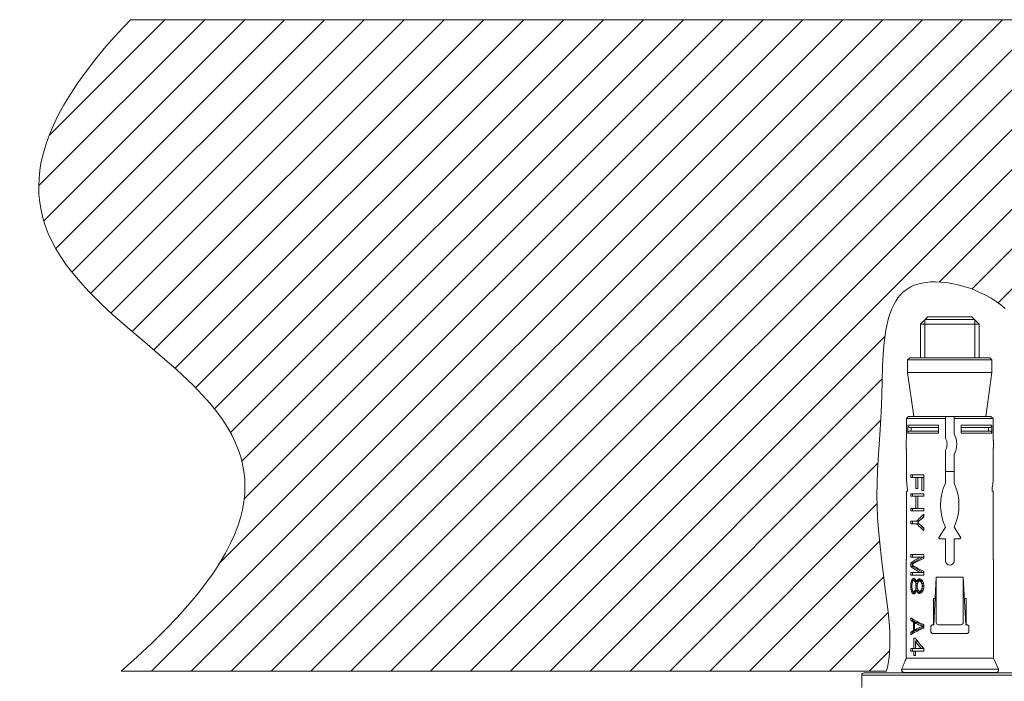
# Model space of a CAD drawing. Units: inches. Extents: x 1770 to 3450, y -2393 to -17.
# Drawn here: x 2275 to 2409, y -1055 to -964 of the extents above; entities that cross this region are included whole.
import ezdxf

# ---------------------------------------------------------------- set-up
doc = ezdxf.new("R2010")
doc.units = ezdxf.units.IN
doc.header["$MEASUREMENT"] = 0
doc.layers.add('寸法', color=3, linetype='Continuous', lineweight=20)
doc.layers.add('細線', color=7, linetype='Continuous', lineweight=9)
doc.styles.add('japanese', font='romans.shx', dxfattribs={"bigfont": 'bigfont.shx'})
doc.dimstyles.new('KIHON1対8', dxfattribs={"dimscale": 10, "dimtxt": 2, "dimasz": 2, "dimexe": 0, "dimexo": 1.6, "dimgap": 0.8, "dimtad": 1, "dimdec": 0, "dimdsep": 46, "dimtxsty": 'japanese', "dimblk": 'OPEN30', "dimcen": 2.5, "dimadec": 0, "dimazin": 0, "dimtfac": 1, "dimtdec": 0, "dimtmove": 0, "dimatfit": 0, "dimfxl": 1, "dimarcsym": 0})

# ---------------------------------------------------------------- blocks, each defined once
blk = doc.blocks.new('_Open30')
at = {"color": 0, "linetype": 'ByBlock', "lineweight": -2}
for p, q in [((-1, 0.2679), (0, 0)), ((0, 0), (-1, -0.2679)), ((0, 0), (-1, 0))]:
    blk.add_line(p, q, dxfattribs=at)
blk = doc.blocks.new('*D4')
at = {"layer": 'Defpoints', "color": 0, "transparency": 16777216}
for p in [(2288.39, -1053.22), (2029.36, -1703.41), (2160.4, -1703.41)]:
    blk.add_point(p, dxfattribs=at)
at = {"layer": '寸法', "color": 0, "lineweight": -2, "transparency": 16777216}
for p, q in [((2272.39, -1053.22), (2029.36, -1053.22)), ((2029.36, -1073.22), (2029.36, -1683.41)), ((2144.4, -1703.41), (2029.36, -1703.41))]:
    blk.add_line(p, q, dxfattribs=at)
at = {"layer": '寸法', "color": 0, "lineweight": -2, "transparency": 16777216, "xscale": 20, "yscale": 20, "zscale": 20}
for p, rotation in [((2029.36, -1053.22), 90), ((2029.36, -1703.41), 270)]:
    blk.add_blockref('_Open30', p, dxfattribs=dict(at, rotation=rotation))
at = {"layer": '寸法', "color": 0, "transparency": 16777216, "insert": (2011.36, -1378.31), "char_height": 20, "attachment_point": 5, "rotation": 90, "style": 'japanese'}
blk.add_mtext('300-1000', dxfattribs=at)

msp = doc.modelspace()

# ---------------------------------------------------------------- linework, layer by layer
at = {"layer": '細線'}
for points in [[(2289.69, -964.35), (2287.93, -966.23), (2286.33, -968.03), (2284.9, -969.75), (2283.62, -971.4), (2282.48, -972.98), (2281.48, -974.5), (2280.6, -975.96), (2279.83, -977.36), (2279.18, -978.72), (2278.63, -980.03), (2278.17, -981.29), (2277.8, -982.52), (2277.52, -983.72), (2277.41, -984.3), (2277.33, -984.88), (2277.21, -986.02), (2277.16, -987.13), (2277.2, -988.22), (2277.3, -989.29), (2277.48, -990.35), (2277.73, -991.4), (2278.06, -992.45), (2278.46, -993.5), (2278.94, -994.56), (2279.51, -995.62), (2280.17, -996.71), (2280.93, -997.81), (2281.8, -998.95), (2282.8, -1000.13), (2283.94, -1001.37), (2285.26, -1002.7), (2285.68, -1003.1), (2287.29, -1004.6), (2289.28, -1006.35), (2291.33, -1008.09), (2294.02, -1010.39), (2295.95, -1012.09), (2297.51, -1013.54), (2298.27, -1014.28), (2299.48, -1015.54), (2300.53, -1016.72), (2301.44, -1017.84), (2302.23, -1018.92), (2302.91, -1019.97), (2303.49, -1021), (2303.98, -1022.01), (2304.39, -1023), (2304.72, -1024), (2304.98, -1024.99), (2305.16, -1025.99), (2305.26, -1026.99), (2305.3, -1028.01), (2305.26, -1029.05), (2305.14, -1030.11), (2305.06, -1030.65), (2304.95, -1031.2), (2304.67, -1032.31), (2304.31, -1033.45), (2303.85, -1034.63), (2303.3, -1035.86), (2302.64, -1037.12), (2301.88, -1038.44), (2300.99, -1039.81), (2299.98, -1041.23), (2298.82, -1042.72), (2297.52, -1044.28), (2296.06, -1045.9), (2294.43, -1047.6), (2292.62, -1049.39), (2290.61, -1051.26), (2288.39, -1053.22)], [(2277.2, -986.97), (2299.82, -964.35)], [(2277.89, -991.73), (2305.26, -964.35)], [(2278.58, -980.16), (2294.38, -964.35)], [(2279.5, -995.55), (2310.7, -964.35)], [(2281.7, -998.79), (2316.14, -964.35)], [(2284.26, -1001.67), (2321.58, -964.35)], [(2287.04, -1004.33), (2327.02, -964.35)], [(2289.69, -964.35), (2937.98, -964.35)], [(2289.92, -1006.89), (2332.46, -964.35)], [(2292.54, -1053.22), (2381.41, -964.35)], [(2292.86, -1009.39), (2337.9, -964.35)], [(2295.74, -1011.95), (2343.34, -964.35)], [(2297.98, -1053.22), (2386.85, -964.35)], [(2298.54, -1014.59), (2348.78, -964.35)], [(2301.1, -1017.47), (2354.22, -964.35)], [(2301.73, -1038.59), (2375.97, -964.35)], [(2303.32, -1020.69), (2359.66, -964.35)], [(2303.42, -1053.22), (2392.29, -964.35)], [(2304.87, -1024.58), (2365.1, -964.35)], [(2305.17, -1029.72), (2370.53, -964.35)], [(2308.86, -1053.22), (2397.73, -964.35)], [(2314.3, -1053.22), (2403.17, -964.35)], [(2319.74, -1053.22), (2408.61, -964.35)], [(2325.18, -1053.22), (2414.05, -964.35)], [(2330.62, -1053.22), (2419.49, -964.35)], [(2336.06, -1053.22), (2424.93, -964.35)], [(2341.5, -1053.22), (2430.37, -964.35)], [(2400.01, -1000.14), (2435.81, -964.35)], [(2404.46, -1001.13), (2441.25, -964.35)], [(2408.01, -1003.02), (2446.68, -964.35)], [(2392.8, -1053.22), (2392.98, -1052.45), (2393.11, -1051.65), (2393.21, -1050.81), (2393.22, -1050.62), (2393.27, -1049.72), (2393.28, -1048.76), (2393.24, -1047.71), (2393.16, -1046.54), (2393.02, -1045.15), (2392.9, -1044.08), (2392.51, -1041.01), (2392.48, -1040.82), (2392.13, -1037.95), (2391.88, -1035.76), (2391.71, -1033.9), (2391.59, -1032.24), (2391.53, -1030.74), (2391.51, -1029.25), (2391.53, -1027.65), (2391.6, -1025.85), (2391.72, -1023.64), (2391.94, -1020.3), (2392.08, -1017.83), (2392.17, -1015.67), (2392.22, -1013.56), (2392.28, -1011.57), (2392.36, -1010.05), (2392.45, -1008.78), (2392.58, -1007.67), (2392.72, -1006.7), (2392.89, -1005.84), (2393.09, -1005.08), (2393.3, -1004.4), (2393.54, -1003.78), (2393.79, -1003.24), (2394.06, -1002.75), (2394.36, -1002.32), (2394.67, -1001.93), (2395, -1001.59), (2395.36, -1001.28), (2395.74, -1001.02), (2396.14, -1000.79), (2396.59, -1000.59), (2397.09, -1000.42), (2397.62, -1000.29), (2398.2, -1000.19), (2398.83, -1000.13), (2399.5, -1000.11), (2400.21, -1000.14), (2400.95, -1000.21), (2401.73, -1000.33), (2402.53, -1000.51), (2403.35, -1000.73), (2404.17, -1001), (2404.75, -1001.22), (2405.56, -1001.57), (2406.33, -1001.95), (2407.07, -1002.36), (2407.76, -1002.81), (2408.4, -1003.27), (2408.99, -1003.74)], [(2398.44, -1004.87), (2397.44, -1005.87)], [(2397.44, -1010.47), (2397.44, -1005.87)], [(2397.44, -1005.87), (2405.44, -1005.87)], [(2398.04, -1005.27), (2398.04, -1010.47)], [(2404.84, -1005.27), (2398.04, -1005.27)], [(2398.44, -1004.87), (2404.44, -1004.87)], [(2404.44, -1004.87), (2405.44, -1005.87)], [(2404.84, -1005.27), (2404.84, -1010.47)], [(2405.44, -1010.47), (2405.44, -1005.87)], [(2346.94, -1053.22), (2392.61, -1007.54)], [(2395.99, -1010.47), (2395.69, -1010.77)], [(2395.69, -1012.47), (2395.69, -1010.77)], [(2395.69, -1010.77), (2407.19, -1010.77)], [(2395.99, -1010.47), (2406.89, -1010.47)], [(2406.89, -1010.47), (2407.19, -1010.77)], [(2407.19, -1012.47), (2407.19, -1010.77)], [(2396.54, -1018.47), (2395.69, -1012.47)], [(2395.69, -1012.47), (2407.19, -1012.47)], [(2406.34, -1018.47), (2407.19, -1012.47)], [(2352.38, -1053.22), (2392.23, -1013.37)], [(2357.82, -1053.22), (2392.01, -1019.03)], [(2395.52, -1018.77), (2395.83, -1018.47)], [(2395.52, -1021.47), (2395.52, -1018.77)], [(2400.84, -1018.77), (2395.52, -1018.77)], [(2395.83, -1018.47), (2407.06, -1018.47)], [(2400.84, -1018.47), (2400.84, -1021.47)], [(2402.04, -1020.87), (2402.04, -1018.47)], [(2407.36, -1018.77), (2402.04, -1018.77)], [(2407.06, -1018.47), (2407.36, -1018.77)], [(2407.36, -1021.47), (2407.36, -1018.77)], [(2395.7, -1020.77), (2395.7, -1019.67)], [(2395.99, -1019.97), (2395.95, -1019.97), (2395.92, -1019.96), (2395.9, -1019.95), (2395.87, -1019.94), (2395.84, -1019.93), (2395.82, -1019.91), (2395.79, -1019.89), (2395.77, -1019.87), (2395.75, -1019.84), (2395.73, -1019.82), (2395.72, -1019.79), (2395.71, -1019.76), (2395.7, -1019.73), (2395.7, -1019.7), (2395.7, -1019.67)], [(2395.7, -1019.67), (2399.9, -1019.67)], [(2395.7, -1020.77), (2395.7, -1020.74), (2395.7, -1020.71), (2395.71, -1020.68), (2395.72, -1020.65), (2395.73, -1020.62), (2395.75, -1020.59), (2395.77, -1020.57), (2395.79, -1020.55), (2395.82, -1020.53), (2395.84, -1020.51), (2395.87, -1020.49), (2395.9, -1020.48), (2395.92, -1020.47), (2395.95, -1020.47), (2395.99, -1020.47)], [(2395.99, -1019.97), (2399.9, -1019.97)], [(2399.9, -1020.47), (2395.99, -1020.47)], [(2396.18, -1019.97), (2396.18, -1020.47)], [(2399.9, -1019.67), (2399.9, -1020.77)], [(2402.98, -1020.77), (2402.98, -1019.67)], [(2402.98, -1019.67), (2407.19, -1019.67)], [(2402.98, -1019.97), (2406.9, -1019.97)], [(2406.9, -1020.47), (2402.98, -1020.47)], [(2406.71, -1019.97), (2406.71, -1020.47)], [(2407.19, -1019.67), (2407.19, -1019.7), (2407.18, -1019.73), (2407.18, -1019.76), (2407.17, -1019.79), (2407.15, -1019.82), (2407.14, -1019.84), (2407.12, -1019.87), (2407.09, -1019.89), (2407.07, -1019.91), (2407.05, -1019.93), (2407.02, -1019.94), (2406.99, -1019.95), (2406.96, -1019.96), (2406.93, -1019.97), (2406.9, -1019.97)], [(2406.9, -1020.47), (2406.93, -1020.47), (2406.96, -1020.47), (2406.99, -1020.48), (2407.02, -1020.49), (2407.05, -1020.51), (2407.07, -1020.53), (2407.09, -1020.55), (2407.12, -1020.57), (2407.14, -1020.59), (2407.15, -1020.62), (2407.17, -1020.65), (2407.18, -1020.68), (2407.18, -1020.71), (2407.19, -1020.74), (2407.19, -1020.77)], [(2407.19, -1019.67), (2407.19, -1020.77)], [(2395.51, -1021.99), (2395.5, -1022.13)], [(2395.52, -1021.47), (2395.52, -1021.53), (2395.52, -1021.59), (2395.51, -1021.65), (2395.51, -1021.72), (2395.51, -1021.78), (2395.51, -1021.85), (2395.51, -1021.99)], [(2399.9, -1020.77), (2395.7, -1020.77)], [(2407.19, -1020.77), (2402.98, -1020.77)], [(2407.38, -1021.85), (2407.38, -1021.78), (2407.37, -1021.72), (2407.37, -1021.65), (2407.37, -1021.59), (2407.37, -1021.53), (2407.36, -1021.47)], [(2407.38, -1021.99), (2407.38, -1021.85)], [(2407.38, -1022.13), (2407.38, -1021.99)], [(2395.5, -1022.13), (2395.5, -1022.27)], [(2395.5, -1022.27), (2395.5, -1022.41)], [(2395.5, -1022.41), (2395.51, -1022.55)], [(2395.51, -1022.55), (2395.51, -1022.68)], [(2395.51, -1022.68), (2395.51, -1022.75), (2395.51, -1022.82), (2395.51, -1022.88), (2395.52, -1022.95), (2395.52, -1023.01), (2395.52, -1023.07)], [(2395.52, -1027.07), (2395.52, -1023.07)], [(2400.84, -1023.07), (2400.84, -1027.57)], [(2407.36, -1023.07), (2407.37, -1023.01), (2407.37, -1022.95), (2407.37, -1022.88), (2407.37, -1022.82), (2407.38, -1022.75), (2407.38, -1022.68), (2407.38, -1022.55)], [(2407.36, -1027.07), (2407.36, -1023.07)], [(2407.38, -1022.27), (2407.38, -1022.13)], [(2407.38, -1022.41), (2407.38, -1022.27)], [(2407.38, -1022.55), (2407.38, -1022.41)], [(2402.04, -1027.57), (2402.04, -1023.67)], [(2363.26, -1053.22), (2391.66, -1024.81)], [(2400.84, -1025.97), (2402.04, -1025.97)], [(2395.52, -1027.07), (2395.54, -1027.3), (2395.56, -1027.53), (2395.59, -1027.76), (2395.61, -1027.99), (2395.64, -1028.21), (2395.68, -1028.44)], [(2396.11, -1026.82), (2396.11, -1026.47)], [(2397.91, -1026.47), (2396.11, -1026.47)], [(2396.11, -1026.82), (2397.91, -1026.82)], [(2396.37, -1026.47), (2396.37, -1026.82)], [(2396.83, -1028.33), (2396.83, -1026.82)], [(2397.06, -1028.33), (2397.06, -1026.82)], [(2397.63, -1028.57), (2397.63, -1026.82)], [(2397.91, -1028.57), (2397.91, -1026.47)], [(2407.21, -1028.44), (2407.24, -1028.21), (2407.27, -1027.99), (2407.3, -1027.76), (2407.33, -1027.53), (2407.35, -1027.3), (2407.36, -1027.07)], [(2395.52, -1037.67), (2395.52, -1028.67)], [(2395.52, -1028.67), (2395.65, -1028.67)], [(2395.68, -1028.44), (2395.68, -1028.45), (2395.68, -1028.47), (2395.68, -1028.49), (2395.69, -1028.5), (2395.69, -1028.52), (2395.68, -1028.54), (2395.68, -1028.56), (2395.68, -1028.57), (2395.68, -1028.59), (2395.68, -1028.6), (2395.68, -1028.62), (2395.67, -1028.63), (2395.67, -1028.64), (2395.66, -1028.65), (2395.66, -1028.66), (2395.66, -1028.66), (2395.65, -1028.67), (2395.65, -1028.67)], [(2396.83, -1028.33), (2397.06, -1028.33)], [(2397.63, -1028.57), (2397.91, -1028.57)], [(2407.24, -1028.67), (2407.23, -1028.67), (2407.23, -1028.66), (2407.23, -1028.66), (2407.22, -1028.65), (2407.22, -1028.64), (2407.21, -1028.63), (2407.21, -1028.62), (2407.21, -1028.6), (2407.21, -1028.59), (2407.2, -1028.57), (2407.2, -1028.56), (2407.2, -1028.54), (2407.2, -1028.52), (2407.2, -1028.5), (2407.2, -1028.49), (2407.2, -1028.47), (2407.2, -1028.45), (2407.21, -1028.44)], [(2407.24, -1028.67), (2407.36, -1028.67)], [(2407.36, -1037.67), (2407.36, -1028.67)], [(2396.11, -1029.38), (2396.11, -1029.03)], [(2397.91, -1029.03), (2396.11, -1029.03)], [(2396.11, -1029.38), (2397.91, -1029.38)], [(2396.37, -1029.03), (2396.37, -1029.38)], [(2396.83, -1031.02), (2396.83, -1029.38)], [(2397.06, -1031.02), (2397.06, -1029.38)], [(2397.91, -1029.38), (2397.91, -1029.03)], [(2368.69, -1053.22), (2391.53, -1030.38)], [(2396.11, -1031.37), (2396.11, -1031.02)], [(2396.11, -1031.02), (2397.91, -1031.02)], [(2396.11, -1031.37), (2397.91, -1031.37)], [(2396.37, -1031.02), (2396.37, -1031.37)], [(2397.91, -1031.37), (2397.91, -1031.02)], [(2396.11, -1033.12), (2396.11, -1032.77)], [(2396.11, -1032.77), (2397.24, -1032.77)], [(2396.37, -1032.77), (2396.37, -1033.12)], [(2396.9, -1032.77), (2397.06, -1032.61), (2397.22, -1032.45), (2397.38, -1032.3), (2397.55, -1032.14), (2397.73, -1031.99), (2397.91, -1031.83)], [(2397.06, -1032.94), (2397.19, -1032.81), (2397.33, -1032.69)], [(2397.33, -1032.69), (2397.47, -1032.56), (2397.61, -1032.43), (2397.76, -1032.31), (2397.91, -1032.18)], [(2397.91, -1032.11), (2397.55, -1032.49)], [(2397.91, -1032.18), (2397.91, -1031.83)], [(2396.11, -1033.12), (2397.24, -1033.12)], [(2396.9, -1033.12), (2397.06, -1033.28), (2397.22, -1033.43), (2397.38, -1033.59), (2397.55, -1033.74), (2397.73, -1033.9), (2397.91, -1034.05)], [(2397.06, -1032.94), (2397.19, -1033.07), (2397.33, -1033.2)], [(2397.33, -1033.2), (2397.47, -1033.33), (2397.61, -1033.45), (2397.76, -1033.58), (2397.91, -1033.7)], [(2397.55, -1033.39), (2397.91, -1033.78)], [(2397.91, -1034.05), (2397.91, -1033.7)], [(2399.97, -1034.94), (2400.84, -1033.57)], [(2402.04, -1033.57), (2402.92, -1034.94)], [(2374.13, -1053.22), (2391.86, -1035.49)], [(2400.09, -1035.17), (2400.84, -1035.17)], [(2400.84, -1035.17), (2400.84, -1038.17)], [(2402.04, -1038.17), (2402.04, -1035.17)], [(2402.04, -1035.17), (2402.79, -1035.17)], [(2395.5, -1038.19), (2395.5, -1038.16), (2395.51, -1038.13), (2395.51, -1038.09), (2395.51, -1038.05), (2395.51, -1038.01), (2395.52, -1037.97), (2395.52, -1037.92), (2395.52, -1037.87), (2395.52, -1037.82), (2395.52, -1037.77), (2395.52, -1037.72), (2395.52, -1037.67)], [(2396.11, -1037.67), (2396.11, -1037.32)], [(2397.91, -1037.32), (2396.11, -1037.32)], [(2397.44, -1037.67), (2397.26, -1037.76), (2397.09, -1037.85), (2396.93, -1037.94), (2396.77, -1038.03), (2396.62, -1038.12), (2396.48, -1038.22), (2396.35, -1038.31), (2396.23, -1038.4), (2396.11, -1038.48)], [(2396.11, -1037.67), (2397.79, -1037.67)], [(2396.37, -1037.32), (2396.37, -1037.67)], [(2397.79, -1037.67), (2396.37, -1038.48)], [(2396.4, -1038.62), (2396.55, -1038.52), (2396.72, -1038.43), (2396.89, -1038.33), (2397.08, -1038.23), (2397.27, -1038.13), (2397.48, -1038.04), (2397.69, -1037.94), (2397.91, -1037.84)], [(2397.91, -1037.84), (2397.91, -1037.32)], [(2407.39, -1038.23), (2407.39, -1038.19), (2407.38, -1038.16), (2407.38, -1038.13), (2407.38, -1038.09), (2407.38, -1038.05), (2407.37, -1038.01), (2407.37, -1037.97), (2407.37, -1037.92), (2407.37, -1037.87), (2407.36, -1037.82), (2407.36, -1037.77), (2407.36, -1037.72), (2407.36, -1037.67)], [(2395.5, -1051.47), (2395.5, -1038.19)], [(2396.11, -1038.95), (2396.11, -1038.48)], [(2396.11, -1038.48), (2396.37, -1038.48)], [(2396.11, -1038.95), (2396.23, -1039.04), (2396.35, -1039.13), (2396.48, -1039.22), (2396.62, -1039.31), (2396.77, -1039.4), (2396.93, -1039.49), (2397.09, -1039.59), (2397.26, -1039.68), (2397.44, -1039.77)], [(2396.11, -1038.95), (2396.37, -1038.95)], [(2396.26, -1038.72), (2396.4, -1038.62)], [(2396.55, -1038.91), (2396.4, -1038.82), (2396.26, -1038.72)], [(2396.37, -1038.48), (2396.37, -1038.64)], [(2396.37, -1038.79), (2396.37, -1038.95)], [(2396.37, -1038.95), (2397.79, -1039.77)], [(2397.91, -1039.59), (2397.69, -1039.5), (2397.48, -1039.4), (2397.27, -1039.3), (2397.08, -1039.21), (2396.89, -1039.11), (2396.72, -1039.01), (2396.55, -1038.91)], [(2407.39, -1038.27), (2407.39, -1038.23)], [(2407.39, -1051.47), (2407.39, -1038.27)], [(2379.57, -1053.22), (2392.43, -1040.37)], [(2396.11, -1040.12), (2396.11, -1039.77)], [(2396.11, -1039.77), (2397.79, -1039.77)], [(2396.11, -1040.12), (2397.91, -1040.12)], [(2396.23, -1040.88), (2396.26, -1040.82)], [(2396.26, -1040.82), (2396.29, -1040.76)], [(2396.29, -1040.76), (2396.32, -1040.7)], [(2396.32, -1040.7), (2396.34, -1040.68), (2396.37, -1040.66), (2396.39, -1040.64), (2396.42, -1040.62), (2396.45, -1040.6), (2396.48, -1040.58)], [(2396.32, -1040.7), (2396.64, -1040.7)], [(2396.37, -1039.77), (2396.37, -1040.12)], [(2396.48, -1040.58), (2396.58, -1040.58)], [(2396.64, -1040.7), (2396.52, -1040.88)], [(2396.58, -1040.58), (2396.6, -1040.6), (2396.63, -1040.62), (2396.66, -1040.64), (2396.69, -1040.66), (2396.72, -1040.68), (2396.75, -1040.7)], [(2396.7, -1040.66), (2396.64, -1040.7)], [(2396.75, -1040.7), (2396.79, -1040.78)], [(2396.79, -1040.78), (2396.83, -1040.86)], [(2396.83, -1040.86), (2396.87, -1040.93)], [(2396.98, -1040.88), (2397.02, -1040.82)], [(2397.02, -1040.82), (2397.06, -1040.76)], [(2397.06, -1040.76), (2397.12, -1040.72)], [(2397.06, -1040.76), (2397.44, -1040.76)], [(2397.12, -1040.72), (2397.17, -1040.68)], [(2397.17, -1040.68), (2397.23, -1040.64)], [(2397.23, -1040.64), (2397.36, -1040.64)], [(2397.44, -1040.76), (2397.33, -1040.93)], [(2397.36, -1040.64), (2397.43, -1040.68)], [(2397.43, -1040.68), (2397.5, -1040.72)], [(2397.5, -1040.72), (2397.44, -1040.76)], [(2397.5, -1040.72), (2397.58, -1040.76)], [(2397.58, -1040.76), (2397.63, -1040.82)], [(2397.63, -1040.82), (2397.67, -1040.88)], [(2397.91, -1040.12), (2397.91, -1039.59)], [(2399.25, -1046.91), (2399.6, -1040.41)], [(2399.6, -1040.41), (2399.6, -1046.61)], [(2399.6, -1040.41), (2403.28, -1040.41)], [(2403.28, -1040.41), (2403.64, -1046.91)], [(2403.28, -1046.61), (2403.28, -1040.41)], [(2396.11, -1041.46), (2396.14, -1041.17)], [(2396.11, -1041.81), (2396.11, -1041.46)], [(2396.11, -1041.46), (2396.26, -1041.46)], [(2396.11, -1041.81), (2396.14, -1042.1)], [(2396.11, -1041.81), (2396.26, -1041.81)], [(2396.14, -1041.17), (2396.17, -1041.07)], [(2396.14, -1041.17), (2396.32, -1041.17)], [(2396.14, -1042.1), (2396.17, -1042.2)], [(2396.14, -1042.1), (2396.32, -1042.1)], [(2396.17, -1041.07), (2396.2, -1040.97)], [(2396.17, -1042.2), (2396.2, -1042.3)], [(2396.2, -1040.97), (2396.23, -1040.88)], [(2396.23, -1040.88), (2396.84, -1040.88)], [(2396.26, -1041.52), (2396.29, -1041.28)], [(2396.26, -1041.75), (2396.26, -1041.52)], [(2396.26, -1041.75), (2396.29, -1041.98)], [(2396.29, -1041.28), (2396.35, -1041.05)], [(2396.29, -1041.98), (2396.35, -1042.22)], [(2396.35, -1041.05), (2396.37, -1041.02), (2396.39, -1040.99), (2396.41, -1040.96), (2396.43, -1040.93), (2396.45, -1040.91), (2396.48, -1040.88)], [(2396.58, -1040.88), (2396.62, -1040.93)], [(2396.62, -1040.93), (2396.67, -1040.99)], [(2396.67, -1040.99), (2396.72, -1041.05)], [(2396.72, -1041.05), (2396.79, -1041.28)], [(2396.72, -1041.05), (2397.14, -1041.05)], [(2396.72, -1042.22), (2396.79, -1041.98)], [(2396.79, -1041.28), (2396.83, -1041.52)], [(2396.79, -1041.28), (2397.02, -1041.28)], [(2396.79, -1041.98), (2396.83, -1041.75)], [(2396.79, -1041.98), (2397.02, -1041.98)], [(2396.83, -1041.75), (2396.83, -1041.52)], [(2396.83, -1041.52), (2396.98, -1041.52)], [(2396.83, -1041.75), (2396.98, -1041.75)], [(2396.87, -1040.93), (2396.9, -1041.05)], [(2396.9, -1041.05), (2396.94, -1040.93)], [(2396.94, -1040.93), (2396.98, -1040.88)], [(2396.94, -1040.93), (2397.71, -1040.93)], [(2396.98, -1041.52), (2397.02, -1041.28)], [(2396.98, -1041.75), (2396.98, -1041.52)], [(2396.98, -1041.75), (2397.02, -1041.98)], [(2397.02, -1041.28), (2397.06, -1041.21)], [(2397.02, -1041.98), (2397.06, -1042.06)], [(2397.06, -1041.21), (2397.1, -1041.13)], [(2397.06, -1042.06), (2397.1, -1042.14)], [(2397.1, -1041.05), (2397.11, -1041.11)], [(2397.1, -1041.13), (2397.14, -1041.05)], [(2397.1, -1042.14), (2397.14, -1042.22)], [(2397.11, -1042.16), (2397.1, -1042.22)], [(2397.14, -1041.05), (2397.19, -1041.01)], [(2397.19, -1041.01), (2397.23, -1040.97)], [(2397.23, -1040.97), (2397.27, -1040.93)], [(2397.36, -1040.93), (2397.4, -1040.97)], [(2397.4, -1040.97), (2397.44, -1041.01)], [(2397.44, -1041.01), (2397.49, -1041.05)], [(2397.49, -1041.05), (2397.53, -1041.13)], [(2397.49, -1041.05), (2397.78, -1041.05)], [(2397.49, -1042.22), (2397.53, -1042.14)], [(2397.53, -1041.13), (2397.58, -1041.21)], [(2397.53, -1042.14), (2397.58, -1042.06)], [(2397.58, -1041.21), (2397.63, -1041.28)], [(2397.58, -1042.06), (2397.63, -1041.98)], [(2397.63, -1041.28), (2397.67, -1041.52)], [(2397.63, -1041.28), (2397.87, -1041.28)], [(2397.63, -1041.98), (2397.67, -1041.75)], [(2397.63, -1041.98), (2397.87, -1041.98)], [(2397.67, -1040.88), (2397.72, -1040.93)], [(2397.67, -1041.75), (2397.67, -1041.52)], [(2397.67, -1041.52), (2397.91, -1041.52)], [(2397.67, -1041.75), (2397.91, -1041.75)], [(2397.71, -1040.93), (2397.73, -1040.96)], [(2397.72, -1040.93), (2397.79, -1041.08)], [(2397.72, -1042.33), (2397.79, -1042.19)], [(2397.79, -1041.08), (2397.86, -1041.23)], [(2397.79, -1042.19), (2397.86, -1042.04)], [(2397.86, -1041.23), (2397.91, -1041.52)], [(2397.86, -1042.04), (2397.91, -1041.75)], [(2397.91, -1041.75), (2397.91, -1041.52)], [(2396.2, -1042.3), (2396.23, -1042.39)], [(2396.23, -1042.39), (2396.26, -1042.45)], [(2396.23, -1042.39), (2396.84, -1042.39)], [(2396.26, -1042.45), (2396.29, -1042.51)], [(2396.29, -1042.51), (2396.32, -1042.57)], [(2396.32, -1042.57), (2396.34, -1042.59), (2396.37, -1042.61), (2396.39, -1042.63), (2396.42, -1042.65), (2396.45, -1042.67), (2396.48, -1042.68)], [(2396.32, -1042.57), (2396.64, -1042.57)], [(2396.35, -1042.22), (2396.37, -1042.25), (2396.39, -1042.28), (2396.41, -1042.31), (2396.43, -1042.33), (2396.45, -1042.36), (2396.48, -1042.39)], [(2396.48, -1042.68), (2396.58, -1042.68)], [(2396.52, -1042.39), (2396.64, -1042.57)], [(2396.58, -1042.39), (2396.62, -1042.33)], [(2396.58, -1042.68), (2396.6, -1042.67), (2396.63, -1042.65), (2396.66, -1042.63), (2396.69, -1042.61), (2396.72, -1042.59), (2396.75, -1042.57)], [(2396.62, -1042.33), (2396.67, -1042.28)], [(2396.64, -1042.57), (2396.7, -1042.6)], [(2396.67, -1042.28), (2396.72, -1042.22)], [(2396.72, -1042.22), (2397.14, -1042.22)], [(2396.75, -1042.57), (2396.79, -1042.49)], [(2396.79, -1042.49), (2396.83, -1042.41)], [(2396.83, -1042.41), (2396.87, -1042.33)], [(2396.87, -1042.33), (2396.9, -1042.22)], [(2396.9, -1042.22), (2396.94, -1042.33)], [(2396.94, -1042.33), (2396.98, -1042.39)], [(2396.94, -1042.33), (2397.71, -1042.33)], [(2396.98, -1042.39), (2397.02, -1042.45)], [(2397.02, -1042.45), (2397.06, -1042.51)], [(2397.06, -1042.51), (2397.09, -1042.53), (2397.12, -1042.55), (2397.17, -1042.59)], [(2397.06, -1042.51), (2397.44, -1042.51)], [(2397.14, -1042.22), (2397.19, -1042.26)], [(2397.17, -1042.59), (2397.23, -1042.63)], [(2397.19, -1042.26), (2397.23, -1042.3)], [(2397.23, -1042.3), (2397.27, -1042.33)], [(2397.23, -1042.63), (2397.36, -1042.63)], [(2397.33, -1042.33), (2397.44, -1042.51)], [(2397.36, -1042.33), (2397.4, -1042.3)], [(2397.36, -1042.63), (2397.43, -1042.59)], [(2397.4, -1042.3), (2397.44, -1042.26)], [(2397.43, -1042.59), (2397.5, -1042.55)], [(2397.44, -1042.26), (2397.49, -1042.22)], [(2397.44, -1042.51), (2397.5, -1042.55)], [(2397.49, -1042.22), (2397.78, -1042.22)], [(2397.5, -1042.55), (2397.58, -1042.51)], [(2397.58, -1042.51), (2397.63, -1042.45)], [(2397.63, -1042.45), (2397.67, -1042.39)], [(2397.67, -1042.39), (2397.72, -1042.33)], [(2397.73, -1042.31), (2397.71, -1042.33)], [(2399.21, -1046.91), (2399.21, -1043.33)], [(2399.21, -1043.33), (2399.44, -1043.33)], [(2403.44, -1043.33), (2403.67, -1043.33)], [(2403.67, -1046.91), (2403.67, -1043.33)], [(2385.01, -1053.22), (2393.02, -1045.21)], [(2396.11, -1046.3), (2396.11, -1045.95)], [(2396.6, -1046.26), (2396.42, -1046.16), (2396.26, -1046.05), (2396.11, -1045.95)], [(2396.37, -1046.12), (2396.37, -1046.3)], [(2396.11, -1046.3), (2396.17, -1046.34), (2396.23, -1046.38), (2396.28, -1046.42), (2396.35, -1046.46), (2396.41, -1046.5), (2396.48, -1046.53)], [(2396.11, -1046.3), (2396.37, -1046.3)], [(2396.37, -1046.3), (2396.83, -1046.53)], [(2396.48, -1047.7), (2396.48, -1046.53)], [(2396.48, -1046.53), (2396.83, -1046.53)], [(2396.99, -1046.47), (2396.79, -1046.37), (2396.6, -1046.26)], [(2396.61, -1047.64), (2396.61, -1046.59)], [(2396.61, -1046.59), (2396.72, -1046.65), (2396.83, -1046.71), (2396.94, -1046.77), (2397.06, -1046.83), (2397.19, -1046.89), (2397.32, -1046.94), (2397.45, -1047), (2397.58, -1047.06), (2397.72, -1047.12)], [(2396.61, -1046.59), (2396.98, -1046.59)], [(2397.72, -1047.12), (2397.58, -1047.18), (2397.45, -1047.23), (2397.32, -1047.29), (2397.19, -1047.35), (2397.06, -1047.41), (2396.94, -1047.47), (2396.83, -1047.53), (2396.72, -1047.58), (2396.61, -1047.64)], [(2396.83, -1046.53), (2396.83, -1046.59)], [(2396.98, -1046.59), (2397.91, -1047.07)], [(2397.91, -1047.17), (2396.98, -1047.64)], [(2397.2, -1046.58), (2396.99, -1046.47)], [(2396.99, -1047.77), (2397.2, -1047.66), (2397.43, -1047.56), (2397.66, -1047.45), (2397.91, -1047.35)], [(2397.91, -1046.88), (2397.66, -1046.78), (2397.43, -1046.68), (2397.2, -1046.58)], [(2397.72, -1047.12), (2397.91, -1047.12)], [(2397.91, -1047.35), (2397.91, -1046.88)], [(2398.84, -1047.81), (2398.84, -1047.21)], [(2399.14, -1046.91), (2399.25, -1046.91)], [(2399.9, -1046.91), (2402.98, -1046.91)], [(2403.64, -1046.91), (2403.74, -1046.91)], [(2404.04, -1047.81), (2404.04, -1047.21)], [(2396.11, -1047.93), (2396.17, -1047.9), (2396.23, -1047.86), (2396.28, -1047.82), (2396.35, -1047.78), (2396.41, -1047.74), (2396.48, -1047.7)], [(2396.11, -1048.28), (2396.11, -1047.93)], [(2396.11, -1047.93), (2396.37, -1047.93)], [(2396.11, -1048.28), (2396.26, -1048.18), (2396.42, -1048.08)], [(2396.83, -1047.7), (2396.37, -1047.93)], [(2396.37, -1047.93), (2396.37, -1048.11)], [(2396.42, -1048.08), (2396.6, -1047.98), (2396.79, -1047.87)], [(2396.48, -1047.7), (2396.83, -1047.7)], [(2396.54, -1050.15), (2396.54, -1048.75)], [(2396.54, -1048.75), (2396.75, -1048.75)], [(2396.61, -1047.64), (2396.98, -1047.64)], [(2397.11, -1049.22), (2396.99, -1049.07), (2396.87, -1048.91), (2396.75, -1048.75)], [(2396.79, -1047.87), (2396.99, -1047.77)], [(2396.83, -1047.64), (2396.83, -1047.7)], [(2399.14, -1048.11), (2403.74, -1048.11)], [(2396.11, -1050.5), (2396.11, -1050.15)], [(2396.11, -1050.15), (2397.86, -1050.15)], [(2396.37, -1050.15), (2396.37, -1050.5)], [(2396.75, -1050.15), (2396.75, -1049.16)], [(2396.75, -1049.16), (2396.83, -1049.27), (2396.91, -1049.38), (2397, -1049.49), (2397.08, -1049.6), (2397.17, -1049.71), (2397.26, -1049.82), (2397.35, -1049.93), (2397.44, -1050.04), (2397.53, -1050.15)], [(2396.75, -1049.16), (2397.06, -1049.16)], [(2396.9, -1048.96), (2396.9, -1049.16)], [(2397.91, -1050.15), (2397.77, -1050), (2397.63, -1049.85), (2397.5, -1049.69), (2397.36, -1049.54), (2397.23, -1049.38), (2397.11, -1049.22)], [(2397.67, -1049.88), (2397.86, -1050.15)], [(2397.91, -1050.5), (2397.91, -1050.15)], [(2390.45, -1053.22), (2393.23, -1050.44)], [(2395.5, -1051.47), (2395.43, -1051.63), (2395.36, -1051.79), (2395.3, -1051.96), (2395.23, -1052.12), (2395.16, -1052.29), (2395.09, -1052.46), (2395.02, -1052.63), (2394.96, -1052.81), (2394.89, -1052.98)], [(2395.5, -1051.47), (2407.39, -1051.47)], [(2396.11, -1050.5), (2397.91, -1050.5)], [(2396.54, -1051.08), (2396.54, -1050.5)], [(2396.54, -1051.08), (2396.75, -1051.08)], [(2396.75, -1051.08), (2396.75, -1050.5)], [(2408.08, -1052.98), (2407.39, -1051.47)], [(2288.39, -1053.22), (2392.8, -1053.22)], [(2389.44, -1053.77), (2389.44, -1055.47)], [(2389.44, -1053.77), (2413.44, -1053.77)], [(2389.74, -1053.47), (2413.14, -1053.47)], [(2395.2, -1053.41), (2395.17, -1053.41), (2395.14, -1053.4), (2395.11, -1053.39), (2395.07, -1053.38), (2395.04, -1053.37), (2395.01, -1053.35), (2394.99, -1053.33), (2394.96, -1053.3), (2394.94, -1053.27), (2394.92, -1053.25), (2394.9, -1053.21), (2394.89, -1053.18), (2394.88, -1053.15), (2394.87, -1053.11), (2394.87, -1053.08), (2394.87, -1053.05), (2394.88, -1053.02), (2394.89, -1052.98)], [(2394.89, -1052.98), (2408.08, -1052.98)], [(2395.2, -1053.41), (2407.8, -1053.41)], [(2397.44, -1053.47), (2397.44, -1053.41)], [(2398.04, -1053.41), (2398.04, -1053.47)], [(2404.84, -1053.41), (2404.84, -1053.47)], [(2405.44, -1053.47), (2405.44, -1053.41)]]:
    msp.add_lwpolyline(points, dxfattribs=at)
for points in [[(2400.84, -1021.47), (2401.15, -1021.96), (2401.15, -1022.58), (2400.84, -1023.07)], [(2402.04, -1020.87), (2402.51, -1021.74), (2402.51, -1022.79), (2402.04, -1023.67)], [(2400.84, -1027.57), (2399.98, -1029.47), (2399.98, -1031.66), (2400.84, -1033.57)], [(2402.04, -1027.57), (2402.91, -1029.47), (2402.91, -1031.66), (2402.04, -1033.57)], [(2399.97, -1034.94), (2399.94, -1034.98), (2399.94, -1035.04), (2399.96, -1035.09)], [(2399.96, -1035.09), (2399.99, -1035.14), (2400.04, -1035.17), (2400.09, -1035.17)], [(2402.92, -1035.09), (2402.9, -1035.14), (2402.85, -1035.17), (2402.79, -1035.17)], [(2402.92, -1034.94), (2402.95, -1034.98), (2402.95, -1035.04), (2402.92, -1035.09)], [(2400.84, -1038.17), (2400.84, -1038.5), (2401.11, -1038.77), (2401.44, -1038.77)], [(2401.44, -1038.77), (2401.77, -1038.77), (2402.04, -1038.5), (2402.04, -1038.17)], [(2399.14, -1046.91), (2398.98, -1046.91), (2398.84, -1047.04), (2398.84, -1047.21)], [(2399.6, -1046.61), (2399.6, -1046.77), (2399.74, -1046.91), (2399.9, -1046.91)], [(2402.98, -1046.91), (2403.15, -1046.91), (2403.28, -1046.77), (2403.28, -1046.61)], [(2404.04, -1047.21), (2404.04, -1047.04), (2403.91, -1046.91), (2403.74, -1046.91)], [(2398.84, -1047.81), (2398.84, -1047.97), (2398.98, -1048.11), (2399.14, -1048.11)], [(2403.74, -1048.11), (2403.91, -1048.11), (2404.04, -1047.97), (2404.04, -1047.81)], [(2389.74, -1053.47), (2389.58, -1053.47), (2389.44, -1053.6), (2389.44, -1053.77)], [(2408.05, -1053.27), (2408, -1053.36), (2407.9, -1053.41), (2407.8, -1053.41)], [(2408.08, -1052.98), (2408.12, -1053.08), (2408.11, -1053.19), (2408.05, -1053.27)]]:
    msp.add_open_spline(points, degree=3, dxfattribs=at)

# ---------------------------------------------------------------- dimensions: what is measured, and where the dimension line sits
at = {"layer": '寸法'}
dim = msp.add_linear_dim(base=(2029.36, -1703.41), p1=(2288.39, -1053.22), p2=(2160.4, -1703.41), angle=90, text='300-1000', dimstyle='KIHON1対8', dxfattribs=at)
dim.commit()
dim.dimension.update_dxf_attribs({"geometry": '*D4', "text_midpoint": (2011.36, -1378.31)})

doc.saveas('drawing.dxf')
